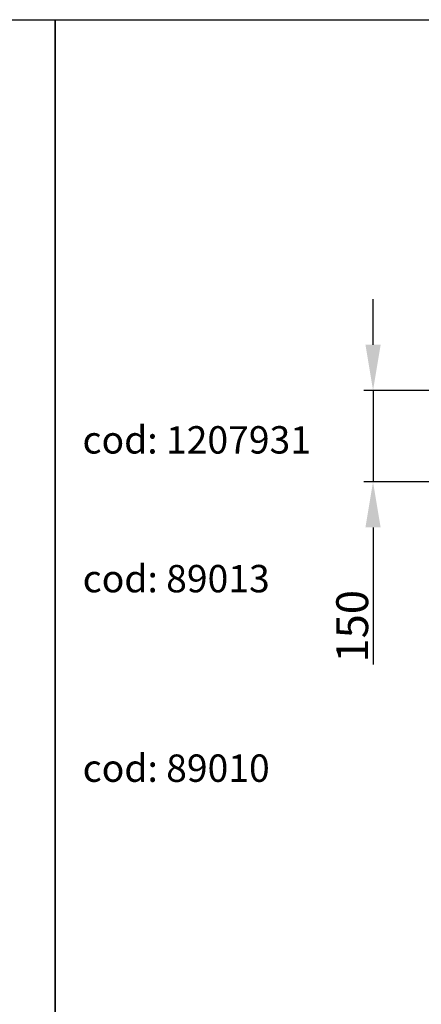
# Model space of a CAD drawing. Units: millimetres. Extents: x 10240 to 35159, y 10846 to 18721.
# Drawn here: x 13902 to 14563, y 16011 to 17629 of the extents above; entities that cross this region are included whole.
import ezdxf

# ---------------------------------------------------------------- set-up
doc = ezdxf.new("R2010")
doc.units = ezdxf.units.MM
doc.layers.add('BEMASS', color=3, linetype='Continuous')
doc.styles.add('Arial', font='arial.ttf')
doc.styles.add('BEMSTIL', font='isocp3.shx', dxfattribs={"width": 0.8})
doc.dimstyles.new('BEMASS', dxfattribs={"dimscale": 7.5, "dimtxt": 3.5, "dimasz": 3.5, "dimexe": 2, "dimexo": 0, "dimgap": 1, "dimtad": 1, "dimdec": 0, "dimtxsty": 'BEMSTIL', "dimcen": 3, "dimclrd": 3, "dimclre": 3, "dimclrt": 4, "dimadec": 0, "dimazin": 0, "dimtfac": 0.875, "dimtdec": 0, "dimtmove": 0, "dimatfit": 0, "dimfxl": 1, "dimtolj": 1, "dimlwd": 25, "dimlwe": 25, "dimarcsym": 0})

# ---------------------------------------------------------------- blocks, each defined once
blk = doc.blocks.new('*D132')
at = {"layer": 'BEMASS', "color": 3, "lineweight": 25, "transparency": 16777216}
for p, q in [((14483.2, 17094.7), (14483.2, 17169.7)), ((14585.6, 17019.7), (14468.2, 17019.7)), ((14483.2, 17019.7), (14483.2, 16869.4)), ((14576.5, 16869.4), (14468.2, 16869.4)), ((14483.2, 16794.4), (14483.2, 16569))]:
    blk.add_line(p, q, dxfattribs=at)
at = {"layer": 'BEMASS', "color": 3, "transparency": 16777216}
for points in [[(14470.7, 17094.7), (14495.7, 17094.7), (14483.2, 17019.7)], [(14470.7, 16794.4), (14495.7, 16794.4), (14483.2, 16869.4)]]:
    blk.add_solid(points, dxfattribs=at)
at = {"layer": 'DEFPOINTS', "color": 0, "transparency": 16777216}
for p in [(14483.2, 17019.7), (14585.6, 17019.7), (14576.5, 16869.4)]:
    blk.add_point(p, dxfattribs=at)
at = {"layer": 'BEMASS', "color": 4, "transparency": 16777216, "insert": (14448.9, 16631.9), "char_height": 52.5, "attachment_point": 5, "rotation": 90, "style": 'Arial'}
blk.add_mtext('\\A1;{\\C177;150}', dxfattribs=at)

msp = doc.modelspace()

# ---------------------------------------------------------------- linework, layer by layer
for points in [[(13960.3, 15986.2), (10445.2, 15986.2), (10445.2, 17628.9), (13960.3, 17628.9)], [(17475.5, 15986.2), (13960.3, 15986.2), (13960.3, 17628.9), (17475.5, 17628.9)]]:
    msp.add_lwpolyline(points, close=True)

# ---------------------------------------------------------------- texts
at = {"layer": 'BEMASS', "color": 7, "char_height": 45, "attachment_point": 5, "style": 'Arial'}
for s, insert in [('{\\fArial|b0|i0|c238|p34;cod: 1207931}', (14193.1, 16938.3)), ('{\\fArial|b0|i0|c238|p34;cod: 89013}', (14159.3, 16710.2)), ('{\\fArial|b0|i0|c238|p34;cod: 89010}', (14159.3, 16398.7))]:
    msp.add_mtext_dynamic_manual_height_columns(s, width=881.752, gutter_width=1, heights=[0], dxfattribs=dict(at, insert=insert))

# ---------------------------------------------------------------- dimensions: what is measured, and where the dimension line sits
at = {"layer": 'BEMASS'}
dim = msp.add_linear_dim(base=(14483.2, 17019.7), p1=(14576.5, 16869.4), p2=(14585.6, 17019.7), angle=90, text='{\\C177;<>}', dimstyle='BEMASS', override={"dimtxt": 7, "dimasz": 10, "dimtxsty": 'Arial'}, dxfattribs=at)
dim.commit()
dim.dimension.update_dxf_attribs({"geometry": '*D132', "text_midpoint": (14483.2, 16631.9), "dimtype": 160})

doc.saveas('drawing.dxf')
